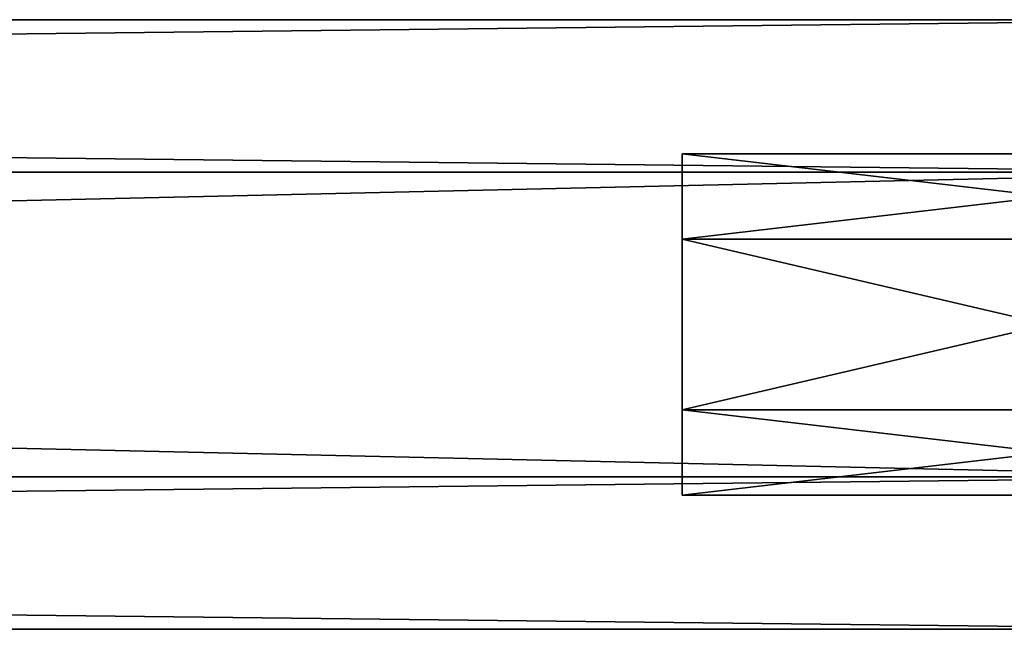
# Model space of a CAD drawing. Units: millimetres. Extents: x -1286 to 317, y -119 to 90.
# Drawn here: x -96 to -56, y -24 to 1 of the extents above; entities that cross this region are included whole.
import ezdxf

# ---------------------------------------------------------------- set-up
doc = ezdxf.new("R2010")
doc.units = ezdxf.units.MM
doc.header["$LTSCALE"] = 33.374815
for name, color, linetype in [('744', 7, 'CONTINUOUS'), ('745', 7, 'CONTINUOUS'), ('761', 7, 'CONTINUOUS'), ('762', 7, 'CONTINUOUS'), ('763', 7, 'CONTINUOUS')]:
    doc.layers.add(name, color=color, linetype=linetype)

msp = doc.modelspace()

# ---------------------------------------------------------------- linework, layer by layer
at = {"layer": '744', "color": 7, "linetype": 'CONTINUOUS', "true_color": 0xfffff2}
for points in [[(-594.788, 0.63, 253.569), (-594.788, -5.619, 264.394), (-44.788, 0.628, 253.569), (-594.788, 0.63, 253.569)], [(-44.788, 0.628, 253.569), (-594.788, -5.619, 264.394), (-44.788, -5.622, 264.395), (-44.788, 0.628, 253.569)], [(-594.788, -5.619, 264.394), (-594.788, -18.12, 264.394), (-44.788, -5.622, 264.395), (-594.788, -5.619, 264.394)], [(-44.788, -5.622, 264.395), (-594.788, -18.12, 264.394), (-44.788, -18.122, 264.395), (-44.788, -5.622, 264.395)], [(-594.788, -18.12, 264.394), (-594.788, -24.37, 253.569), (-44.788, -18.122, 264.395), (-594.788, -18.12, 264.394)], [(-594.788, -24.37, 253.569), (-44.788, -24.372, 253.569), (-44.788, -18.122, 264.395), (-594.788, -24.37, 253.569)]]:
    msp.add_3dface(points, dxfattribs=at)
at = {"layer": '745', "color": 7, "linetype": 'CONTINUOUS', "true_color": 0xfffff2}
for points in [[(-594.788, -5.619, 242.744), (-594.788, 0.63, 253.569), (-44.788, -5.622, 242.744), (-594.788, -5.619, 242.744)], [(-594.788, 0.63, 253.569), (-44.788, 0.628, 253.569), (-44.788, -5.622, 242.744), (-594.788, 0.63, 253.569)], [(-594.788, -18.12, 242.744), (-594.788, -5.619, 242.744), (-44.788, -18.122, 242.744), (-594.788, -18.12, 242.744)], [(-44.788, -18.122, 242.744), (-594.788, -5.619, 242.744), (-44.788, -5.622, 242.744), (-44.788, -18.122, 242.744)], [(-594.788, -24.37, 253.569), (-594.788, -18.12, 242.744), (-44.788, -24.372, 253.569), (-594.788, -24.37, 253.569)], [(-44.788, -24.372, 253.569), (-594.788, -18.12, 242.744), (-44.788, -18.122, 242.744), (-44.788, -24.372, 253.569)]]:
    msp.add_3dface(points, dxfattribs=at)
at = {"layer": '761', "color": 7, "linetype": 'CONTINUOUS', "true_color": 0xfffff2}
for points in [[(-69.288, -8.372, 259.631), (-69.288, -18.872, 253.569), (-69.288, -4.872, 253.569), (-69.288, -8.372, 259.631)], [(-69.288, -4.872, 253.569), (-69.288, -18.872, 253.569), (-69.288, -15.372, 247.507), (-69.288, -4.872, 253.569)], [(-69.288, -8.372, 247.507), (-69.288, -4.872, 253.569), (-69.288, -15.372, 247.507), (-69.288, -8.372, 247.507)], [(-69.288, -15.372, 259.631), (-69.288, -18.872, 253.569), (-69.288, -8.372, 259.631), (-69.288, -15.372, 259.631)]]:
    msp.add_3dface(points, dxfattribs=at)
at = {"layer": '762', "color": 7, "linetype": 'CONTINUOUS', "true_color": 0xfffff2}
for points in [[(-39.288, -4.872, 253.569), (-39.288, -8.37, 259.629), (-69.288, -4.872, 253.569), (-39.288, -4.872, 253.569)], [(-39.288, -8.37, 259.629), (-69.288, -8.372, 259.631), (-69.288, -4.872, 253.569), (-39.288, -8.37, 259.629)], [(-39.288, -8.37, 259.629), (-39.288, -15.374, 259.629), (-69.288, -8.372, 259.631), (-39.288, -8.37, 259.629)], [(-39.288, -15.374, 259.629), (-69.288, -15.372, 259.631), (-69.288, -8.372, 259.631), (-39.288, -15.374, 259.629)], [(-39.288, -15.374, 259.629), (-39.288, -18.872, 253.569), (-69.288, -15.372, 259.631), (-39.288, -15.374, 259.629)], [(-39.288, -18.872, 253.569), (-69.288, -18.872, 253.569), (-69.288, -15.372, 259.631), (-39.288, -18.872, 253.569)]]:
    msp.add_3dface(points, dxfattribs=at)
at = {"layer": '763', "color": 7, "linetype": 'CONTINUOUS', "true_color": 0xfffff2}
for points in [[(-39.288, -8.37, 247.51), (-39.288, -4.872, 253.569), (-69.288, -8.372, 247.507), (-39.288, -8.37, 247.51)], [(-39.288, -4.872, 253.569), (-69.288, -4.872, 253.569), (-69.288, -8.372, 247.507), (-39.288, -4.872, 253.569)], [(-39.288, -15.374, 247.51), (-39.288, -8.37, 247.51), (-69.288, -15.372, 247.507), (-39.288, -15.374, 247.51)], [(-39.288, -8.37, 247.51), (-69.288, -8.372, 247.507), (-69.288, -15.372, 247.507), (-39.288, -8.37, 247.51)], [(-69.288, -18.872, 253.569), (-39.288, -15.374, 247.51), (-69.288, -15.372, 247.507), (-69.288, -18.872, 253.569)], [(-39.288, -18.872, 253.569), (-39.288, -15.374, 247.51), (-69.288, -18.872, 253.569), (-39.288, -18.872, 253.569)]]:
    msp.add_3dface(points, dxfattribs=at)

doc.saveas('drawing.dxf')
